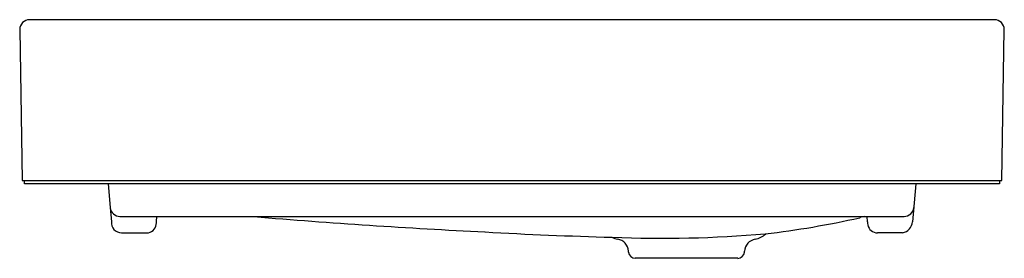
# Model space of a CAD drawing. Extents: x 3581.4 to 3605, y 191 to 196.8.
import ezdxf

# ---------------------------------------------------------------- set-up
doc = ezdxf.new("R2010")
doc.units = 0
doc.header["$LTSCALE"] = 0.64311
doc.layers.get('0').update_dxf_attribs({"color": 255, "linetype": 'CONTINUOUS'})
doc.layers.get('DEFPOINTS').update_dxf_attribs({"linetype": 'CONTINUOUS'})
doc.styles.get("Standard").update_dxf_attribs({"font": 'txt', "width": 0.8})

msp = doc.modelspace()

# ---------------------------------------------------------------- linework, layer by layer
for p, q in [((3604.742, 196.764), (3581.592, 196.764)), ((3581.356, 196.528), (3581.414, 192.906)), ((3604.92, 192.906), (3604.978, 196.528)), ((3581.414, 192.906), (3604.92, 192.906)), ((3581.474, 192.827), (3581.474, 192.906)), ((3604.86, 192.827), (3581.474, 192.827)), ((3583.477, 192.827), (3583.527, 192.255)), ((3602.857, 192.827), (3602.777, 191.914)), ((3604.86, 192.906), (3604.86, 192.827)), ((3583.527, 192.255), (3583.557, 191.914)), ((3583.762, 192.039), (3602.572, 192.039)), ((3584.638, 191.922), (3584.644, 192.039)), ((3601.697, 191.911), (3601.69, 192.039)), ((3583.797, 191.646), (3584.399, 191.646)), ((3602.537, 191.646), (3601.934, 191.645)), ((3595.965, 191.182), (3595.963, 191.207)), ((3598.584, 191.036), (3596.122, 191.036))]:
    msp.add_line(p, q)
for centre, radius, start, end in [((3581.592, 196.528), 0.236, 90, 180), ((3604.742, 196.528), 0.236, 0, 90), ((3583.762, 192.276), 0.236, 185, 270), ((3602.572, 192.276), 0.236, 270, 355.0001), ((3583.801, 191.891), 0.245, 174.5821, 269.0611), ((3584.401, 191.881), 0.235, 269.7343, 352.1908), ((3582.928, 191.997), 1.712, 355.0482, 357.5073), ((3601.282, 365.415), 173.968, 265.2832, 267.11248), ((3596.742, 213.071), 21.593, 276.649, 282.7519), ((3601.689, 191.509), 0.533, 96.4778, 109.8262), ((3602.225, 191.916), 0.529, 180.521, 188.593), ((3601.935, 191.883), 0.237, 191.1157, 269.7824), ((3602.478, 191.94), 0.3, 281.3568, 355), ((3598.629, 302.436), 110.937, 266.84286, 268.42083), ((3596.758, 220.638), 29.121, 267.6643, 274.8928), ((3598.923, 191.961), 0.472, 279.4368, 314.6663), ((3595.784, 191.968), 0.48, 242.7438, 260.4672), ((3595.649, 191.185), 0.315, 4, 79.7738), ((3599.052, 191.189), 0.309, 99.4368, 176.8033), ((3596.122, 191.193), 0.157, 184, 270.0872), ((3598.582, 191.195), 0.16, 270.7998, 355.2002), ((3597.86, 191.256), 0.884, 355.2002, 356.8033)]:
    msp.add_arc(centre, radius, start, end)

# ---------------------------------------------------------------- texts
at = {"layer": 'DEFPOINTS'}
for tag, p, s in [('TRADENAME', (3593.167, 192.829), 'MAXISPACE'), ('MODELNUMBER', (3593.167, 192.831), 'K-96120T-1'), ('PRODUCT', (3593.167, 192.827), 'BATHROOM SINK')]:
    msp.add_attdef(tag, p, s, height=0.001, dxfattribs=at)

doc.saveas('drawing.dxf')
